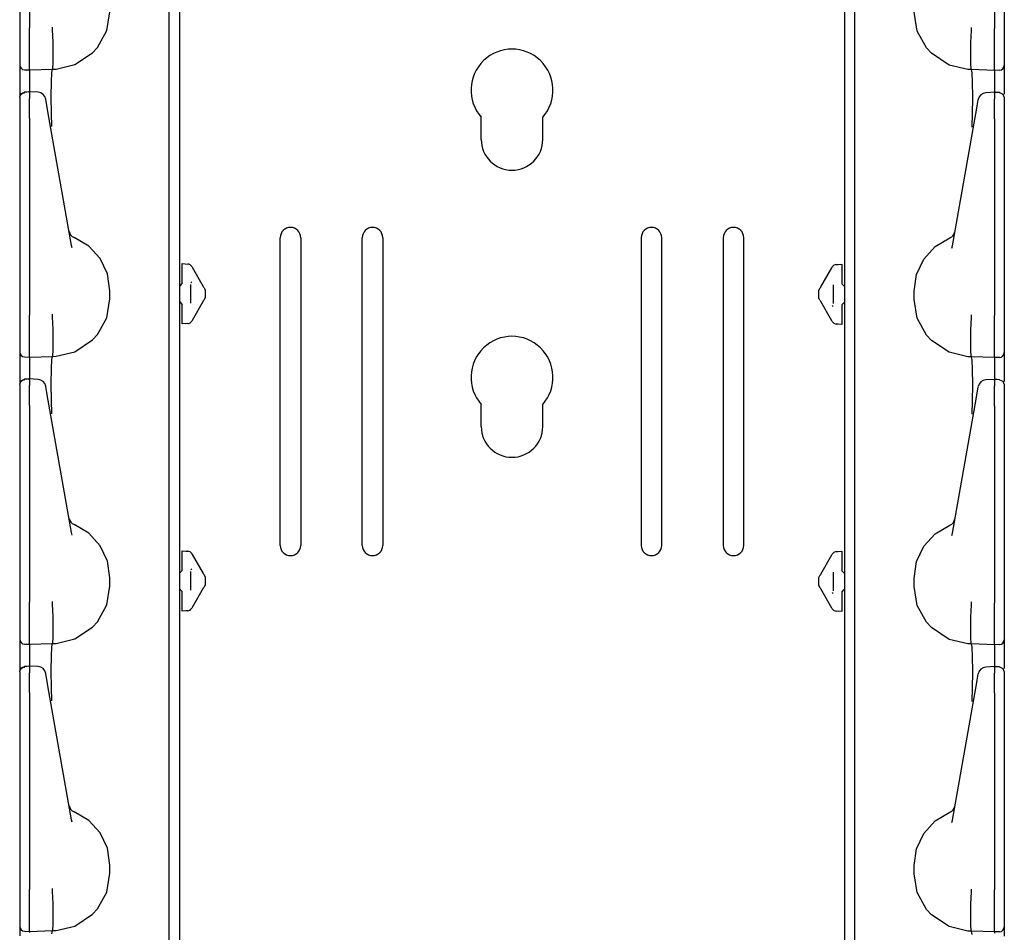
# Model space of a CAD drawing. Extents: x 18 to 64, y 15 to 129.
# Drawn here: x 18 to 24, y 28 to 34 of the extents above; entities that cross this region are included whole.
import ezdxf

# ---------------------------------------------------------------- set-up
doc = ezdxf.new("R2010")
doc.units = 0
doc.header["$MEASUREMENT"] = 0
doc.layers.add('TFR-TRI', color=7, linetype='CONTINUOUS')

msp = doc.modelspace()

# ---------------------------------------------------------------- linework, layer by layer
at = {"layer": 'TFR-TRI', "color": 95, "linetype": 'CONTINUOUS'}
for p, q in [((19.2593, 98.2782), (19.2593, 14.6407)), ((23.3114, 98.2782), (23.3114, 14.6407)), ((21.0978, 32.9609), (21.0978, 33.0955)), ((21.4729, 32.9609), (21.4729, 33.0955)), ((19.8728, 30.4869), (19.8728, 32.3619)), ((19.9978, 32.3619), (19.9978, 30.4869)), ((20.3728, 30.4869), (20.3728, 32.3619)), ((20.4978, 32.3619), (20.4978, 30.4869)), ((22.0729, 32.3619), (22.0729, 30.4869)), ((22.1979, 30.4869), (22.1979, 32.3619)), ((22.5729, 32.3619), (22.5729, 30.4869)), ((22.6979, 30.4869), (22.6979, 32.3619)), ((21.0978, 31.2109), (21.0978, 31.3455)), ((21.4729, 31.2109), (21.4729, 31.3455))]:
    msp.add_line(p, q, dxfattribs=at)
at = {"layer": 'TFR-TRI', "color": 113, "linetype": 'CONTINUOUS'}
for p, q in [((19.1953, 18.9155), (19.1953, 38.112)), ((23.3754, 18.9126), (23.3754, 38.1091)), ((18.2853, 34.8397), (18.2853, 33.6401)), ((18.3453, 34.8397), (18.3453, 33.6401)), ((24.2254, 34.8367), (24.2254, 33.6372)), ((24.2854, 34.8367), (24.2854, 33.6372)), ((18.8159, 33.6239), (18.8353, 33.7388)), ((23.7548, 33.621), (23.7354, 33.7359)), ((18.2853, 33.6401), (18.2853, 33.6336)), ((18.2853, 33.6336), (18.2853, 33.5591)), ((18.3453, 33.623), (18.3453, 33.6401)), ((18.3453, 33.5485), (18.3453, 33.623)), ((18.4861, 33.6279), (18.4862, 33.6439)), ((18.4861, 33.6279), (18.4861, 33.6278)), ((18.4899, 33.5536), (18.4861, 33.6278)), ((18.4862, 33.6439), (18.4862, 33.645)), ((18.7593, 33.521), (18.8159, 33.6239)), ((23.8114, 33.5181), (23.7548, 33.621)), ((24.0808, 33.5506), (24.0846, 33.6249)), ((24.0845, 33.641), (24.0845, 33.6421)), ((24.0846, 33.625), (24.0845, 33.641)), ((24.0846, 33.625), (24.0846, 33.6249)), ((24.2254, 33.6201), (24.2254, 33.6372)), ((24.2254, 33.5456), (24.2254, 33.6201)), ((24.2854, 33.6372), (24.2854, 33.6307)), ((24.2854, 33.6307), (24.2854, 33.5562)), ((18.2853, 33.5591), (18.2853, 33.4955)), ((18.3453, 33.4814), (18.3453, 33.5485)), ((18.4898, 33.4804), (18.4899, 33.5534)), ((18.4899, 33.5534), (18.4899, 33.5536)), ((24.0808, 33.5505), (24.0808, 33.5506)), ((24.0809, 33.4775), (24.0808, 33.5505)), ((24.2254, 33.4785), (24.2254, 33.5456)), ((24.2854, 33.5562), (24.2854, 33.4926)), ((18.2853, 33.4955), (18.2853, 33.4472)), ((18.3453, 33.4292), (18.3453, 33.4814)), ((18.4887, 33.4253), (18.4898, 33.4804)), ((18.6219, 33.4166), (18.7299, 33.4885)), ((18.7299, 33.4885), (18.7593, 33.521)), ((23.8408, 33.4856), (23.8114, 33.5181)), ((23.9488, 33.4136), (23.8408, 33.4856)), ((24.2854, 33.4926), (24.2854, 33.4443)), ((18.2853, 33.4472), (18.2853, 33.4199)), ((18.3453, 33.3961), (18.3453, 33.4292)), ((18.4868, 33.3943), (18.4887, 33.4253)), ((24.082, 33.4224), (24.0809, 33.4775)), ((24.0839, 33.3914), (24.082, 33.4224)), ((24.2254, 33.4262), (24.2254, 33.4785)), ((24.2254, 33.3932), (24.2254, 33.4262)), ((24.2854, 33.4443), (24.2854, 33.417)), ((18.2853, 33.4199), (18.2853, 33.415)), ((18.2853, 33.415), (18.2853, 33.4057)), ((18.2853, 33.4057), (18.2853, 33.3572)), ((18.3143, 33.385), (18.3453, 33.3839)), ((18.3453, 33.3839), (18.3453, 33.3961)), ((18.3453, 33.3839), (18.4853, 33.3888)), ((18.3453, 33.3839), (18.3453, 33.3767)), ((18.3453, 33.3767), (18.3453, 33.3559)), ((18.4791, 33.3119), (18.4816, 33.369)), ((18.4816, 33.369), (18.4853, 33.3888)), ((18.4853, 33.3888), (18.4868, 33.3943)), ((18.4853, 33.3888), (18.5075, 33.3895)), ((18.4853, 33.3888), (18.4853, 33.3888)), ((18.5075, 33.3895), (18.6219, 33.4166)), ((24.0632, 33.3866), (23.9488, 33.4136)), ((24.0854, 33.3859), (24.0632, 33.3866)), ((24.0854, 33.3859), (24.0839, 33.3914)), ((24.2254, 33.381), (24.0854, 33.3859)), ((24.0854, 33.3859), (24.0854, 33.3859)), ((24.0891, 33.366), (24.0854, 33.3859)), ((24.0916, 33.309), (24.0891, 33.366)), ((24.2254, 33.381), (24.2254, 33.3932)), ((24.2564, 33.3821), (24.2254, 33.381)), ((24.2254, 33.381), (24.2254, 33.3737)), ((24.2254, 33.3737), (24.2254, 33.3529)), ((24.2854, 33.417), (24.2854, 33.4121)), ((24.2854, 33.4121), (24.2854, 33.4028)), ((24.2854, 33.4028), (24.2854, 33.3543)), ((18.2853, 33.3572), (18.2853, 33.2255)), ((18.3453, 33.3559), (18.3453, 33.2502)), ((18.4781, 33.224), (18.4791, 33.3119)), ((24.0926, 33.2211), (24.0916, 33.309)), ((24.2254, 33.3529), (24.2254, 33.2473)), ((24.2854, 33.3543), (24.2854, 33.2365)), ((18.2936, 33.2402), (18.314, 33.2495)), ((18.2937, 33.2364), (18.3031, 33.2428)), ((18.3031, 33.2428), (18.3143, 33.2452)), ((18.3297, 33.2497), (18.3141, 33.2491)), ((18.3143, 33.247), (18.3143, 33.2481)), ((18.3143, 33.2452), (18.3143, 33.247)), ((18.3453, 33.2502), (18.3297, 33.2497)), ((18.397, 33.2483), (18.3404, 33.2508)), ((18.3453, 33.2463), (18.3453, 33.2504)), ((18.3453, 33.2504), (18.3453, 33.2495)), ((18.3453, 33.2463), (18.3453, 33.2103)), ((24.2303, 33.2479), (24.1737, 33.2453)), ((24.2254, 33.2475), (24.2254, 33.2465)), ((24.2254, 33.2434), (24.2254, 33.2475)), ((24.241, 33.2467), (24.2254, 33.2473)), ((24.2254, 33.2434), (24.2254, 33.2074)), ((24.2566, 33.2462), (24.241, 33.2467)), ((24.2564, 33.2449), (24.2564, 33.2452)), ((24.2568, 33.2465), (24.2771, 33.2373)), ((18.2853, 33.2195), (18.2936, 33.2402)), ((18.2853, 33.2163), (18.2875, 33.2271)), ((18.2853, 33.2163), (18.2853, 33.1803)), ((18.2875, 33.2271), (18.2937, 33.2364)), ((18.3453, 33.1931), (18.3453, 33.2103)), ((18.3453, 33.1657), (18.3453, 33.1931)), ((18.4445, 33.2044), (18.444, 33.207)), ((18.4507, 33.1692), (18.4445, 33.2044)), ((18.4789, 33.1153), (18.4781, 33.224)), ((24.0918, 33.1124), (24.0926, 33.2211)), ((24.12, 33.1663), (24.1262, 33.2015)), ((24.1262, 33.2015), (24.1267, 33.2041)), ((24.2254, 33.1902), (24.2254, 33.2074)), ((24.2254, 33.1628), (24.2254, 33.1902)), ((24.2771, 33.2373), (24.2854, 33.2166)), ((24.2854, 33.2153), (24.2854, 33.2147)), ((24.2854, 33.2147), (24.2854, 33.2134)), ((24.2854, 33.2134), (24.2854, 33.1774)), ((18.2853, 33.1803), (18.2853, 33.1671)), ((18.2853, 33.1671), (18.2853, 33.1452)), ((18.2853, 33.1452), (18.2853, 33.117)), ((18.2853, 33.1291), (18.2853, 32.3961)), ((18.3453, 33.1305), (18.3453, 33.1657)), ((18.3453, 33.0897), (18.3453, 33.1305)), ((18.4554, 33.1423), (18.4507, 33.1692)), ((18.4635, 33.0964), (18.4554, 33.1423)), ((24.1072, 33.0935), (24.1152, 33.1394)), ((24.1152, 33.1394), (24.12, 33.1663)), ((24.2254, 33.1276), (24.2254, 33.1628)), ((24.2254, 33.0867), (24.2254, 33.1276)), ((24.2854, 33.1774), (24.2854, 33.1642)), ((24.2854, 33.1642), (24.2854, 33.1423)), ((24.2854, 33.1423), (24.2854, 33.1141)), ((24.2854, 33.1262), (24.2854, 32.3931)), ((18.2853, 33.117), (18.2853, 33.0897)), ((18.2853, 33.0897), (18.2853, 31.8901)), ((18.3453, 33.0897), (18.3453, 31.8901)), ((18.6014, 32.3144), (18.4635, 33.0964)), ((18.4802, 33.0436), (18.4789, 33.1153)), ((23.9693, 32.3114), (24.1072, 33.0935)), ((24.0905, 33.0407), (24.0918, 33.1124)), ((24.2254, 33.0867), (24.2254, 31.8871)), ((24.2854, 33.1141), (24.2854, 33.0867)), ((24.2854, 33.0867), (24.2854, 31.8871)), ((18.4803, 33.0389), (18.4802, 33.0436)), ((24.0904, 33.0359), (24.0905, 33.0407)), ((18.2853, 32.3961), (18.2853, 32.3383)), ((18.7057, 32.3107), (18.6167, 32.3632)), ((23.865, 32.3078), (23.954, 32.3603)), ((24.2854, 32.3931), (24.2854, 32.3354)), ((18.2853, 32.3383), (18.2853, 32.297)), ((18.2853, 32.297), (18.2853, 32.282)), ((18.6043, 32.3), (18.6014, 32.3144)), ((18.7755, 32.2344), (18.7057, 32.3107)), ((23.7951, 32.2315), (23.865, 32.3078)), ((23.9664, 32.2971), (23.9693, 32.3114)), ((24.2854, 32.3354), (24.2854, 32.2941)), ((24.2854, 32.2941), (24.2854, 32.2791)), ((18.82, 32.1411), (18.7755, 32.2344)), ((23.7507, 32.1382), (23.7951, 32.2315)), ((19.2753, 32.1908), (19.2753, 32.2039)), ((19.2753, 32.2039), (19.3097, 32.2015)), ((19.2753, 32.159), (19.2753, 32.1908)), ((19.2974, 32.2024), (19.3097, 32.2015)), ((19.3336, 32.1866), (19.3362, 32.182)), ((19.3362, 32.182), (19.4039, 32.0648)), ((23.1668, 32.0618), (23.2345, 32.1791)), ((23.2345, 32.1791), (23.2371, 32.1837)), ((23.261, 32.1986), (23.2954, 32.201)), ((23.261, 32.1986), (23.2733, 32.1995)), ((23.2954, 32.201), (23.2954, 32.1879)), ((23.2954, 32.1879), (23.2954, 32.1561)), ((18.8353, 32.0388), (18.82, 32.1411)), ((19.2753, 32.0845), (19.2753, 32.159)), ((23.2954, 32.1561), (23.2954, 32.0816)), ((23.7354, 32.0359), (23.7507, 32.1382)), ((19.2608, 32.0695), (19.2593, 32.0695)), ((19.2753, 32.0845), (19.2608, 32.0695)), ((19.3253, 32.0768), (19.3253, 31.9632)), ((19.335, 32.0868), (19.3306, 32.0938)), ((19.405, 32.0629), (19.4039, 32.0648)), ((19.4072, 32.0591), (19.405, 32.0629)), ((19.4085, 32.0569), (19.4072, 32.0591)), ((19.4085, 32.0569), (19.4139, 32.0475)), ((19.4153, 32.0449), (19.4139, 32.0475)), ((19.4153, 32.0449), (19.4153, 32.03)), ((23.1554, 32.042), (23.1568, 32.0446)), ((23.1554, 32.0271), (23.1554, 32.042)), ((23.1568, 32.0446), (23.1622, 32.054)), ((23.1629, 32.0551), (23.1622, 32.054)), ((23.1646, 32.0581), (23.1629, 32.0551)), ((23.1668, 32.0618), (23.1646, 32.0581)), ((23.2454, 31.9603), (23.2454, 32.0739)), ((23.3099, 32.0666), (23.2954, 32.0816)), ((23.3099, 32.0666), (23.3114, 32.0665)), ((18.8159, 31.8739), (18.8353, 31.9888)), ((18.8353, 31.9888), (18.8353, 32.0388)), ((19.4061, 31.979), (19.4078, 31.982)), ((19.4078, 31.982), (19.4085, 31.9831)), ((19.4139, 31.9925), (19.4085, 31.9831)), ((19.4139, 31.9925), (19.4153, 31.9951)), ((19.4153, 32.03), (19.4153, 32.01)), ((19.4153, 32.01), (19.4153, 31.9951)), ((23.1554, 32.0071), (23.1554, 32.0271)), ((23.1554, 31.9922), (23.1554, 32.0071)), ((23.1568, 31.9896), (23.1554, 31.9922)), ((23.1622, 31.9802), (23.1568, 31.9896)), ((23.7354, 31.9859), (23.7354, 32.0359)), ((23.7548, 31.871), (23.7354, 31.9859)), ((19.2608, 31.9705), (19.2593, 31.9706)), ((19.2608, 31.9705), (19.2753, 31.9555)), ((19.2753, 31.881), (19.2753, 31.9555)), ((19.4039, 31.9753), (19.3362, 31.858)), ((19.4039, 31.9753), (19.4061, 31.979)), ((23.1622, 31.9802), (23.1635, 31.978)), ((23.1635, 31.978), (23.1657, 31.9742)), ((23.1657, 31.9742), (23.1668, 31.9724)), ((23.2345, 31.8551), (23.1668, 31.9724)), ((23.2357, 31.9503), (23.2401, 31.9433)), ((23.2954, 31.9526), (23.3099, 31.9676)), ((23.2954, 31.9526), (23.2954, 31.8781)), ((23.3099, 31.9676), (23.3114, 31.9676)), ((18.2853, 31.8901), (18.2853, 31.8836)), ((18.2853, 31.8836), (18.2853, 31.8091)), ((18.3453, 31.873), (18.3453, 31.8901)), ((18.3453, 31.7985), (18.3453, 31.873)), ((18.4861, 31.8779), (18.4862, 31.8939)), ((18.4861, 31.8779), (18.4861, 31.8778)), ((18.4899, 31.8035), (18.4861, 31.8778)), ((18.4862, 31.8939), (18.4862, 31.895)), ((18.7593, 31.771), (18.8159, 31.8739)), ((19.2753, 31.8492), (19.2753, 31.881)), ((23.2954, 31.8781), (23.2954, 31.8463)), ((23.8114, 31.7681), (23.7548, 31.871)), ((24.0808, 31.8006), (24.0846, 31.8749)), ((24.0845, 31.891), (24.0845, 31.892)), ((24.0846, 31.875), (24.0845, 31.891)), ((24.0846, 31.875), (24.0846, 31.8749)), ((24.2254, 31.8701), (24.2254, 31.8871)), ((24.2254, 31.7956), (24.2254, 31.8701)), ((24.2854, 31.8871), (24.2854, 31.8807)), ((24.2854, 31.8807), (24.2854, 31.8061)), ((18.2853, 31.8091), (18.2853, 31.7455)), ((18.4898, 31.7304), (18.4899, 31.8034)), ((18.4899, 31.8034), (18.4899, 31.8035)), ((19.2753, 31.8361), (19.2753, 31.8492)), ((19.3097, 31.8385), (19.2753, 31.8361)), ((19.3097, 31.8385), (19.2974, 31.8376)), ((19.3362, 31.858), (19.3336, 31.8534)), ((23.2371, 31.8505), (23.2345, 31.8551)), ((23.2954, 31.8332), (23.261, 31.8356)), ((23.2733, 31.8347), (23.261, 31.8356)), ((23.2954, 31.8463), (23.2954, 31.8332)), ((24.0808, 31.8005), (24.0808, 31.8006)), ((24.0809, 31.7275), (24.0808, 31.8005)), ((24.2854, 31.8061), (24.2854, 31.7426)), ((18.2853, 31.7455), (18.2853, 31.6972)), ((18.3453, 31.7314), (18.3453, 31.7985)), ((18.7299, 31.7385), (18.7593, 31.771)), ((23.8408, 31.7355), (23.8114, 31.7681)), ((24.2254, 31.7284), (24.2254, 31.7956)), ((24.2854, 31.7426), (24.2854, 31.6942)), ((18.2853, 31.6972), (18.2853, 31.6699)), ((18.3453, 31.6791), (18.3453, 31.7314)), ((18.4887, 31.6753), (18.4898, 31.7304)), ((18.6219, 31.6665), (18.7299, 31.7385)), ((23.9488, 31.6636), (23.8408, 31.7355)), ((24.082, 31.6724), (24.0809, 31.7275)), ((24.2254, 31.6762), (24.2254, 31.7284)), ((24.2854, 31.6942), (24.2854, 31.667)), ((18.2853, 31.6699), (18.2853, 31.665)), ((18.2853, 31.665), (18.2853, 31.6557)), ((18.2853, 31.6557), (18.2853, 31.6072)), ((18.3143, 31.635), (18.3453, 31.6339)), ((18.3453, 31.6461), (18.3453, 31.6791)), ((18.3453, 31.6339), (18.3453, 31.6461)), ((18.3453, 31.6339), (18.4853, 31.6388)), ((18.3453, 31.6339), (18.3453, 31.6266)), ((18.3453, 31.6266), (18.3453, 31.6058)), ((18.4816, 31.6189), (18.4853, 31.6388)), ((18.4853, 31.6388), (18.4868, 31.6443)), ((18.4853, 31.6388), (18.5075, 31.6395)), ((18.4853, 31.6388), (18.4853, 31.6388)), ((18.4868, 31.6443), (18.4887, 31.6753)), ((18.5075, 31.6395), (18.6219, 31.6665)), ((24.0632, 31.6366), (23.9488, 31.6636)), ((24.0854, 31.6359), (24.0632, 31.6366)), ((24.0839, 31.6414), (24.082, 31.6724)), ((24.0854, 31.6359), (24.0839, 31.6414)), ((24.2254, 31.631), (24.0854, 31.6359)), ((24.0854, 31.6359), (24.0854, 31.6359)), ((24.0891, 31.616), (24.0854, 31.6359)), ((24.2254, 31.6432), (24.2254, 31.6762)), ((24.2254, 31.631), (24.2254, 31.6432)), ((24.2564, 31.6321), (24.2254, 31.631)), ((24.2254, 31.631), (24.2254, 31.6237)), ((24.2254, 31.6237), (24.2254, 31.6029)), ((24.2854, 31.667), (24.2854, 31.6621)), ((24.2854, 31.6621), (24.2854, 31.6528)), ((24.2854, 31.6528), (24.2854, 31.6043)), ((18.2853, 31.6072), (18.2853, 31.4754)), ((18.3453, 31.6058), (18.3453, 31.5002)), ((18.4781, 31.474), (18.4791, 31.5619)), ((18.4791, 31.5619), (18.4816, 31.6189)), ((24.0916, 31.5589), (24.0891, 31.616)), ((24.2254, 31.6029), (24.2254, 31.4973)), ((24.2854, 31.6043), (24.2854, 31.4865)), ((18.397, 31.4982), (18.3404, 31.5008)), ((18.3453, 31.5004), (18.3453, 31.4994)), ((18.3453, 31.4963), (18.3453, 31.5004)), ((24.0926, 31.4711), (24.0916, 31.5589)), ((18.2853, 31.4695), (18.2936, 31.4902)), ((18.2853, 31.4663), (18.2875, 31.4771)), ((18.2853, 31.4663), (18.2853, 31.4303)), ((18.2875, 31.4771), (18.2937, 31.4864)), ((18.2936, 31.4902), (18.314, 31.4994)), ((18.2937, 31.4864), (18.3031, 31.4927)), ((18.3031, 31.4927), (18.3143, 31.4952)), ((18.3297, 31.4997), (18.3141, 31.4991)), ((18.3143, 31.497), (18.3143, 31.4981)), ((18.3143, 31.4952), (18.3143, 31.497)), ((18.3453, 31.5002), (18.3297, 31.4997)), ((18.3453, 31.4963), (18.3453, 31.4603)), ((18.3453, 31.4431), (18.3453, 31.4603)), ((18.3453, 31.4157), (18.3453, 31.4431)), ((18.4445, 31.4544), (18.444, 31.457)), ((18.4507, 31.4192), (18.4445, 31.4544)), ((18.4789, 31.3653), (18.4781, 31.474)), ((24.0918, 31.3624), (24.0926, 31.4711)), ((24.12, 31.4162), (24.1262, 31.4515)), ((24.1262, 31.4515), (24.1267, 31.454)), ((24.2303, 31.4978), (24.1737, 31.4953)), ((24.2254, 31.4934), (24.2254, 31.4975)), ((24.2254, 31.4975), (24.2254, 31.4965)), ((24.241, 31.4967), (24.2254, 31.4973)), ((24.2254, 31.4934), (24.2254, 31.4574)), ((24.2254, 31.4402), (24.2254, 31.4574)), ((24.2566, 31.4962), (24.241, 31.4967)), ((24.2564, 31.4948), (24.2564, 31.4951)), ((24.2568, 31.4965), (24.2771, 31.4872)), ((24.2771, 31.4872), (24.2854, 31.4665)), ((24.2854, 31.4653), (24.2854, 31.4647)), ((24.2854, 31.4647), (24.2854, 31.4633)), ((24.2854, 31.4633), (24.2854, 31.4274)), ((18.2853, 31.4303), (18.2853, 31.4171)), ((18.2853, 31.4171), (18.2853, 31.3952)), ((18.2853, 31.3952), (18.2853, 31.367)), ((18.3453, 31.3805), (18.3453, 31.4157)), ((18.3453, 31.3396), (18.3453, 31.3805)), ((18.4554, 31.3923), (18.4507, 31.4192)), ((18.4635, 31.3464), (18.4554, 31.3923)), ((24.1072, 31.3435), (24.1152, 31.3893)), ((24.1152, 31.3893), (24.12, 31.4162)), ((24.2254, 31.4128), (24.2254, 31.4402)), ((24.2254, 31.3776), (24.2254, 31.4128)), ((24.2854, 31.4274), (24.2854, 31.4142)), ((24.2854, 31.4142), (24.2854, 31.3923)), ((24.2854, 31.3923), (24.2854, 31.3641)), ((18.2853, 31.3791), (18.2853, 30.646)), ((18.2853, 31.367), (18.2853, 31.3396)), ((18.2853, 31.3396), (18.2853, 30.14)), ((18.3453, 31.3396), (18.3453, 30.14)), ((18.6014, 30.5643), (18.4635, 31.3464)), ((18.4802, 31.2936), (18.4789, 31.3653)), ((23.9693, 30.5614), (24.1072, 31.3435)), ((24.0905, 31.2906), (24.0918, 31.3624)), ((24.2254, 31.3367), (24.2254, 31.3776)), ((24.2254, 31.3367), (24.2254, 30.1371)), ((24.2854, 31.3761), (24.2854, 30.6431)), ((24.2854, 31.3641), (24.2854, 31.3367)), ((24.2854, 31.3367), (24.2854, 30.1371)), ((18.4803, 31.2888), (18.4802, 31.2936)), ((24.0904, 31.2859), (24.0905, 31.2906)), ((18.2853, 30.646), (18.2853, 30.5883)), ((18.7057, 30.5607), (18.6167, 30.6132)), ((23.865, 30.5578), (23.954, 30.6103)), ((24.2854, 30.6431), (24.2854, 30.5853)), ((18.2853, 30.5883), (18.2853, 30.547)), ((18.2853, 30.547), (18.2853, 30.532)), ((18.6043, 30.55), (18.6014, 30.5643)), ((18.7755, 30.4844), (18.7057, 30.5607)), ((23.7951, 30.4815), (23.865, 30.5578)), ((23.9664, 30.5471), (23.9693, 30.5614)), ((24.2854, 30.5853), (24.2854, 30.544)), ((24.2854, 30.544), (24.2854, 30.5291)), ((18.82, 30.3911), (18.7755, 30.4844)), ((23.7507, 30.3881), (23.7951, 30.4815)), ((19.2753, 30.4408), (19.2753, 30.4539)), ((19.2753, 30.4539), (19.3097, 30.4515)), ((19.2753, 30.409), (19.2753, 30.4408)), ((19.2974, 30.4524), (19.3097, 30.4515)), ((19.3336, 30.4366), (19.3362, 30.432)), ((19.3362, 30.432), (19.4039, 30.3147)), ((23.1668, 30.3118), (23.2345, 30.4291)), ((23.2345, 30.4291), (23.2371, 30.4337)), ((23.261, 30.4486), (23.2954, 30.451)), ((23.261, 30.4486), (23.2733, 30.4494)), ((23.2954, 30.451), (23.2954, 30.4379)), ((23.2954, 30.4379), (23.2954, 30.4061)), ((18.8353, 30.2888), (18.82, 30.3911)), ((19.2753, 30.3345), (19.2753, 30.409)), ((23.2954, 30.4061), (23.2954, 30.3316)), ((23.7354, 30.2859), (23.7507, 30.3881)), ((19.2608, 30.3195), (19.2593, 30.3194)), ((19.2753, 30.3345), (19.2608, 30.3195)), ((19.3253, 30.3268), (19.3253, 30.2132)), ((19.335, 30.3368), (19.3306, 30.3438)), ((19.405, 30.3129), (19.4039, 30.3147)), ((19.4072, 30.3091), (19.405, 30.3129)), ((19.4085, 30.3069), (19.4072, 30.3091)), ((19.4085, 30.3069), (19.4099, 30.3044)), ((19.4085, 30.3069), (19.4139, 30.2975)), ((23.1568, 30.2946), (23.1622, 30.304)), ((23.1608, 30.3015), (23.1622, 30.304)), ((23.1629, 30.3051), (23.1622, 30.304)), ((23.1646, 30.3081), (23.1629, 30.3051)), ((23.1668, 30.3118), (23.1646, 30.3081)), ((23.2454, 30.2103), (23.2454, 30.3239)), ((23.3099, 30.3166), (23.2954, 30.3316)), ((23.3099, 30.3166), (23.3114, 30.3165)), ((18.8353, 30.2388), (18.8353, 30.2888)), ((19.4139, 30.2425), (19.4085, 30.2331)), ((19.4153, 30.2949), (19.4139, 30.2975)), ((19.4153, 30.2451), (19.4139, 30.2425)), ((19.4153, 30.2949), (19.4153, 30.28)), ((19.4153, 30.28), (19.4153, 30.26)), ((19.4153, 30.26), (19.4153, 30.2451)), ((23.1554, 30.2919), (23.1568, 30.2946)), ((23.1554, 30.2771), (23.1554, 30.2919)), ((23.1554, 30.2571), (23.1554, 30.2771)), ((23.1554, 30.2422), (23.1554, 30.2571)), ((23.1554, 30.2422), (23.1568, 30.2396)), ((23.7354, 30.2359), (23.7354, 30.2859)), ((18.8159, 30.1239), (18.8353, 30.2388)), ((19.2608, 30.2205), (19.2593, 30.2206)), ((19.2608, 30.2205), (19.2753, 30.2055)), ((19.2753, 30.131), (19.2753, 30.2055)), ((19.4039, 30.2253), (19.3362, 30.108)), ((19.4039, 30.2253), (19.4061, 30.229)), ((19.4061, 30.229), (19.4078, 30.232)), ((19.4078, 30.232), (19.4085, 30.2331)), ((19.4099, 30.2356), (19.4085, 30.2331)), ((23.1622, 30.2302), (23.1568, 30.2396)), ((23.1622, 30.2302), (23.1608, 30.2326)), ((23.1622, 30.2302), (23.1635, 30.228)), ((23.1635, 30.228), (23.1657, 30.2242)), ((23.1657, 30.2242), (23.1668, 30.2223)), ((23.2345, 30.105), (23.1668, 30.2223)), ((23.2357, 30.2003), (23.2401, 30.1933)), ((23.2954, 30.2026), (23.3099, 30.2176)), ((23.2954, 30.2026), (23.2954, 30.128)), ((23.3099, 30.2176), (23.3114, 30.2176)), ((23.7548, 30.1209), (23.7354, 30.2359)), ((18.2853, 30.14), (18.2853, 30.1336)), ((18.2853, 30.1336), (18.2853, 30.059)), ((18.3453, 30.123), (18.3453, 30.14)), ((18.3453, 30.0485), (18.3453, 30.123)), ((18.4861, 30.1279), (18.4862, 30.1439)), ((18.4861, 30.1279), (18.4861, 30.1278)), ((18.4899, 30.0535), (18.4861, 30.1278)), ((18.4862, 30.1439), (18.4862, 30.1449)), ((18.7593, 30.021), (18.8159, 30.1239)), ((19.2753, 30.0992), (19.2753, 30.131)), ((23.2954, 30.128), (23.2954, 30.0963)), ((23.8114, 30.018), (23.7548, 30.1209)), ((24.0808, 30.0506), (24.0846, 30.1249)), ((24.0845, 30.1409), (24.0845, 30.142)), ((24.0846, 30.125), (24.0845, 30.1409)), ((24.0846, 30.125), (24.0846, 30.1249)), ((24.2254, 30.1201), (24.2254, 30.1371)), ((24.2854, 30.1371), (24.2854, 30.1307)), ((24.2854, 30.1306), (24.2854, 30.0561)), ((19.2753, 30.0861), (19.2753, 30.0992)), ((19.3097, 30.0885), (19.2753, 30.0861)), ((19.3097, 30.0885), (19.2974, 30.0876)), ((19.3362, 30.108), (19.3336, 30.1034)), ((23.2371, 30.1005), (23.2345, 30.105)), ((23.2954, 30.0832), (23.261, 30.0856)), ((23.2733, 30.0847), (23.261, 30.0856)), ((23.2954, 30.0963), (23.2954, 30.0832)), ((24.2254, 30.0455), (24.2254, 30.1201)), ((18.2853, 30.059), (18.2853, 29.9955)), ((18.3453, 29.9813), (18.3453, 30.0485)), ((18.4898, 29.9804), (18.4899, 30.0534)), ((18.4899, 30.0534), (18.4899, 30.0535)), ((18.7299, 29.9884), (18.7593, 30.021)), ((23.8408, 29.9855), (23.8114, 30.018)), ((24.0808, 30.0504), (24.0808, 30.0506)), ((24.0809, 29.9775), (24.0808, 30.0504)), ((24.2254, 29.9784), (24.2254, 30.0455)), ((24.2854, 30.0561), (24.2854, 29.9925)), ((18.2853, 29.9955), (18.2853, 29.9471)), ((18.2853, 29.9471), (18.2853, 29.9199)), ((18.3453, 29.9291), (18.3453, 29.9813)), ((18.4887, 29.9253), (18.4898, 29.9804)), ((18.6219, 29.9165), (18.7299, 29.9884)), ((23.9488, 29.9136), (23.8408, 29.9855)), ((24.082, 29.9224), (24.0809, 29.9775)), ((24.2254, 29.9262), (24.2254, 29.9784)), ((24.2854, 29.9925), (24.2854, 29.9442)), ((24.2854, 29.9442), (24.2854, 29.917)), ((18.2853, 29.9199), (18.2853, 29.915)), ((18.2853, 29.915), (18.2853, 29.9057)), ((18.2853, 29.9057), (18.2853, 29.8572)), ((18.3143, 29.885), (18.3453, 29.8839)), ((18.3453, 29.8961), (18.3453, 29.9291)), ((18.3453, 29.8839), (18.3453, 29.8961)), ((18.3453, 29.8839), (18.4853, 29.8888)), ((18.3453, 29.8839), (18.3453, 29.8766)), ((18.4816, 29.8689), (18.4853, 29.8888)), ((18.4853, 29.8888), (18.4868, 29.8943)), ((18.4853, 29.8888), (18.5075, 29.8895)), ((18.4853, 29.8888), (18.4853, 29.8888)), ((18.4868, 29.8943), (18.4887, 29.9253)), ((18.5075, 29.8895), (18.6219, 29.9165)), ((24.0632, 29.8866), (23.9488, 29.9136)), ((24.0854, 29.8859), (24.0632, 29.8866)), ((24.0839, 29.8914), (24.082, 29.9224)), ((24.0854, 29.8859), (24.0839, 29.8914)), ((24.0891, 29.866), (24.0854, 29.8859)), ((24.2254, 29.881), (24.0854, 29.8859)), ((24.0854, 29.8859), (24.0854, 29.8859)), ((24.2254, 29.8932), (24.2254, 29.9262)), ((24.2254, 29.881), (24.2254, 29.8932)), ((24.2564, 29.8821), (24.2254, 29.881)), ((24.2254, 29.881), (24.2254, 29.8737)), ((24.2854, 29.917), (24.2854, 29.912)), ((24.2854, 29.912), (24.2854, 29.9028)), ((24.2854, 29.9028), (24.2854, 29.8543)), ((18.2853, 29.8572), (18.2853, 29.7254)), ((18.3453, 29.8766), (18.3453, 29.8558)), ((18.3453, 29.8558), (18.3453, 29.7502)), ((18.4791, 29.8118), (18.4816, 29.8689)), ((24.0916, 29.8089), (24.0891, 29.866)), ((24.2254, 29.8737), (24.2254, 29.8529)), ((24.2254, 29.8529), (24.2254, 29.7473)), ((24.2854, 29.8543), (24.2854, 29.7364)), ((18.4781, 29.724), (18.4791, 29.8118)), ((24.0926, 29.7211), (24.0916, 29.8089)), ((18.2853, 29.7194), (18.2936, 29.7402)), ((18.2853, 29.7162), (18.2875, 29.7271)), ((18.2853, 29.7162), (18.2853, 29.6803)), ((18.2875, 29.7271), (18.2937, 29.7364)), ((18.2936, 29.7402), (18.314, 29.7494)), ((18.2937, 29.7364), (18.3031, 29.7427)), ((18.3031, 29.7427), (18.3143, 29.7452)), ((18.3297, 29.7496), (18.3141, 29.7491)), ((18.3143, 29.7469), (18.3143, 29.748)), ((18.3143, 29.7452), (18.3143, 29.7469)), ((18.3453, 29.7502), (18.3297, 29.7496)), ((18.397, 29.7482), (18.3404, 29.7507)), ((18.3453, 29.7504), (18.3453, 29.7494)), ((18.3453, 29.7463), (18.3453, 29.7504)), ((18.3453, 29.7463), (18.3453, 29.7103)), ((18.3453, 29.6931), (18.3453, 29.7103)), ((18.4445, 29.7044), (18.444, 29.7069)), ((18.4507, 29.6691), (18.4445, 29.7044)), ((18.4789, 29.6153), (18.4781, 29.724)), ((24.0918, 29.6123), (24.0926, 29.7211)), ((24.12, 29.6662), (24.1262, 29.7014)), ((24.1262, 29.7014), (24.1267, 29.704)), ((24.2303, 29.7478), (24.1737, 29.7453)), ((24.2254, 29.7433), (24.2254, 29.7475)), ((24.2254, 29.7475), (24.2254, 29.7465)), ((24.241, 29.7467), (24.2254, 29.7473)), ((24.2254, 29.7433), (24.2254, 29.7074)), ((24.2254, 29.6901), (24.2254, 29.7074)), ((24.2566, 29.7462), (24.241, 29.7467)), ((24.2564, 29.7448), (24.2564, 29.7451)), ((24.2568, 29.7465), (24.2771, 29.7372)), ((24.2771, 29.7372), (24.2854, 29.7165)), ((24.2854, 29.7152), (24.2854, 29.7146)), ((24.2854, 29.7146), (24.2854, 29.7133)), ((24.2854, 29.7133), (24.2854, 29.6773)), ((18.2853, 29.6803), (18.2853, 29.6671)), ((18.2853, 29.6671), (18.2853, 29.6452)), ((18.2853, 29.6452), (18.2853, 29.617)), ((18.3453, 29.6657), (18.3453, 29.6931)), ((18.3453, 29.6305), (18.3453, 29.6657)), ((18.4554, 29.6422), (18.4507, 29.6691)), ((18.4635, 29.5964), (18.4554, 29.6422)), ((24.1152, 29.6393), (24.12, 29.6662)), ((24.2254, 29.6627), (24.2254, 29.6901)), ((24.2254, 29.6276), (24.2254, 29.6627)), ((24.2854, 29.6773), (24.2854, 29.6642)), ((24.2854, 29.6642), (24.2854, 29.6422)), ((24.2854, 29.6422), (24.2854, 29.614)), ((18.2853, 29.629), (18.2853, 28.896)), ((18.2853, 29.617), (18.2853, 29.5896)), ((18.2853, 29.5896), (18.2853, 28.39)), ((18.3453, 29.5896), (18.3453, 29.6305)), ((18.3453, 29.5896), (18.3453, 28.39)), ((18.6014, 28.8143), (18.4635, 29.5964)), ((18.4802, 29.5435), (18.4789, 29.6153)), ((23.9693, 28.8114), (24.1072, 29.5935)), ((24.0905, 29.5406), (24.0918, 29.6123)), ((24.1072, 29.5935), (24.1152, 29.6393)), ((24.2254, 29.5867), (24.2254, 29.6276)), ((24.2254, 29.5867), (24.2254, 28.3871)), ((24.2854, 29.6261), (24.2854, 28.8931)), ((24.2854, 29.614), (24.2854, 29.5867)), ((24.2854, 29.5867), (24.2854, 28.3871)), ((18.4803, 29.5388), (18.4802, 29.5435)), ((24.0904, 29.5359), (24.0905, 29.5406)), ((18.2853, 28.896), (18.2853, 28.8382)), ((18.7057, 28.8107), (18.6167, 28.8632)), ((24.2854, 28.8931), (24.2854, 28.8353)), ((18.2853, 28.8382), (18.2853, 28.7969)), ((18.6043, 28.8), (18.6014, 28.8143)), ((18.7755, 28.7344), (18.7057, 28.8107)), ((23.7951, 28.7315), (23.865, 28.8077)), ((23.865, 28.8077), (23.954, 28.8603)), ((23.9664, 28.797), (23.9693, 28.8114)), ((24.2854, 28.8353), (24.2854, 28.794)), ((18.2853, 28.7969), (18.2853, 28.782)), ((24.2854, 28.794), (24.2854, 28.7791)), ((18.82, 28.641), (18.7755, 28.7344)), ((23.7507, 28.6381), (23.7951, 28.7315)), ((18.8353, 28.5388), (18.82, 28.641)), ((23.7354, 28.5358), (23.7507, 28.6381)), ((18.8353, 28.4888), (18.8353, 28.5388)), ((23.7354, 28.4858), (23.7354, 28.5358)), ((18.8159, 28.3738), (18.8353, 28.4888)), ((23.7548, 28.3709), (23.7354, 28.4858)), ((18.2853, 28.39), (18.2853, 28.3836)), ((18.2853, 28.3836), (18.2853, 28.309)), ((18.3453, 28.373), (18.3453, 28.39)), ((18.4861, 28.3779), (18.4862, 28.3939)), ((18.4862, 28.3939), (18.4862, 28.3949)), ((24.0845, 28.3909), (24.0845, 28.392)), ((24.0846, 28.3749), (24.0845, 28.3909)), ((24.2254, 28.37), (24.2254, 28.3871)), ((24.2854, 28.3871), (24.2854, 28.3806)), ((24.2854, 28.3806), (24.2854, 28.3061)), ((18.3453, 28.2984), (18.3453, 28.373)), ((18.4861, 28.3779), (18.4861, 28.3778)), ((18.4899, 28.3035), (18.4861, 28.3778)), ((18.7593, 28.2709), (18.8159, 28.3738)), ((23.8114, 28.268), (23.7548, 28.3709)), ((24.0808, 28.3006), (24.0846, 28.3749)), ((24.0846, 28.3749), (24.0846, 28.3749)), ((24.2254, 28.2955), (24.2254, 28.37)), ((18.2853, 28.309), (18.2853, 28.2454)), ((18.3453, 28.2313), (18.3453, 28.2984)), ((18.4898, 28.2304), (18.4899, 28.3033)), ((18.4899, 28.3033), (18.4899, 28.3035)), ((18.7299, 28.2384), (18.7593, 28.2709)), ((23.8408, 28.2355), (23.8114, 28.268)), ((24.0808, 28.3004), (24.0808, 28.3006)), ((24.0809, 28.2275), (24.0808, 28.3004)), ((24.2254, 28.2284), (24.2254, 28.2955)), ((24.2854, 28.3061), (24.2854, 28.2425)), ((18.2853, 28.2454), (18.2853, 28.1971)), ((18.3453, 28.1791), (18.3453, 28.2313)), ((18.4887, 28.1753), (18.4898, 28.2304)), ((18.6219, 28.1665), (18.7299, 28.2384)), ((23.9488, 28.1636), (23.8408, 28.2355)), ((24.082, 28.1724), (24.0809, 28.2275)), ((24.2254, 28.1762), (24.2254, 28.2284)), ((24.2854, 28.2425), (24.2854, 28.1942)), ((18.2853, 28.1971), (18.2853, 28.1699)), ((18.2853, 28.1699), (18.2853, 28.1649)), ((18.2853, 28.1649), (18.2853, 28.1557)), ((18.2853, 28.1557), (18.2853, 28.1072)), ((18.3453, 28.1461), (18.3453, 28.1791)), ((18.3453, 28.1339), (18.3453, 28.1461)), ((18.4853, 28.1388), (18.4868, 28.1443)), ((18.4868, 28.1443), (18.4887, 28.1753)), ((18.5075, 28.1395), (18.6219, 28.1665)), ((24.0632, 28.1365), (23.9488, 28.1636)), ((24.0839, 28.1413), (24.082, 28.1724)), ((24.0854, 28.1358), (24.0839, 28.1413)), ((24.2254, 28.1431), (24.2254, 28.1762)), ((24.2254, 28.131), (24.2254, 28.1431)), ((24.2854, 28.1942), (24.2854, 28.1669)), ((24.2854, 28.1669), (24.2854, 28.162)), ((24.2854, 28.162), (24.2854, 28.1527)), ((24.2854, 28.1527), (24.2854, 28.1043)), ((18.3143, 28.135), (18.3453, 28.1339)), ((18.3453, 28.1339), (18.4853, 28.1388)), ((18.3453, 28.1339), (18.3453, 28.1266)), ((18.4816, 28.1189), (18.4853, 28.1388)), ((18.4853, 28.1388), (18.5075, 28.1395)), ((18.4853, 28.1388), (18.4853, 28.1388)), ((24.0854, 28.1358), (24.0632, 28.1365)), ((24.0854, 28.1358), (24.0854, 28.1358)), ((24.0891, 28.116), (24.0854, 28.1358)), ((24.2254, 28.131), (24.0854, 28.1358)), ((24.2564, 28.132), (24.2254, 28.131)), ((24.2254, 28.131), (24.2254, 28.1237))]:
    msp.add_line(p, q, dxfattribs=at)
at = {"layer": 'TFR-TRI', "color": 95, "linetype": 'CONTINUOUS'}
for centre, radius, start, end in [((21.2853, 33.2609), 0.25, 318.59038, 221.40962), ((21.2853, 32.9609), 0.1875, 180, 0), ((19.9353, 32.3619), 0.0625, 0, 180), ((20.4353, 32.3619), 0.0625, 0, 180), ((22.1354, 32.3619), 0.0625, 0, 180), ((22.6354, 32.3619), 0.0625, 0, 180), ((21.2853, 31.5109), 0.25, 318.59038, 221.40962), ((21.2853, 31.2109), 0.1875, 180, 0), ((19.9353, 30.4869), 0.0625, 180, 0), ((20.4353, 30.4869), 0.0625, 180, 0), ((22.1354, 30.4869), 0.0625, 180, 0), ((22.6354, 30.4869), 0.0625, 180, 0)]:
    msp.add_arc(centre, radius, start, end, dxfattribs=at)
at = {"layer": 'TFR-TRI', "color": 113, "linetype": 'CONTINUOUS'}
for centre, radius, start, end in [((18.3153, 33.415), 0.03, 180, 268), ((24.2554, 33.4121), 0.03, 272, 0), ((18.3948, 33.1983), 0.05, 10, 86.19092), ((24.1759, 33.1954), 0.05, 93.27654, 170), ((18.6354, 32.4096), 0.05, 190, 247.96055), ((23.9353, 32.4067), 0.05, 292.03945, 350), ((19.3076, 32.1716), 0.03, 30, 86), ((23.2631, 32.1687), 0.03, 94, 150), ((19.3076, 31.8684), 0.03, 274, 330), ((23.2631, 31.8655), 0.03, 210, 266), ((18.3153, 31.665), 0.03, 180, 268), ((24.2554, 31.6621), 0.03, 272, 0), ((18.3948, 31.4483), 0.05, 10, 86.19092), ((24.1759, 31.4454), 0.05, 93.27654, 170), ((18.6354, 30.6596), 0.05, 190, 247.96055), ((23.9353, 30.6566), 0.05, 292.03945, 350), ((19.3076, 30.4216), 0.03, 30, 86), ((23.2631, 30.4187), 0.03, 94, 150), ((19.3076, 30.1184), 0.03, 274, 330), ((23.2631, 30.1155), 0.03, 210, 266), ((18.3153, 29.915), 0.03, 180, 268), ((24.2554, 29.912), 0.03, 272, 0), ((18.3948, 29.6983), 0.05, 10, 86.19092), ((24.1759, 29.6953), 0.05, 93.27654, 170), ((18.6354, 28.9095), 0.05, 190, 247.96055), ((23.9353, 28.9066), 0.05, 292.03945, 350), ((18.3153, 28.1649), 0.03, 180, 268), ((24.2554, 28.162), 0.03, 272, 0)]:
    msp.add_arc(centre, radius, start, end, dxfattribs=at)

doc.saveas('drawing.dxf')
